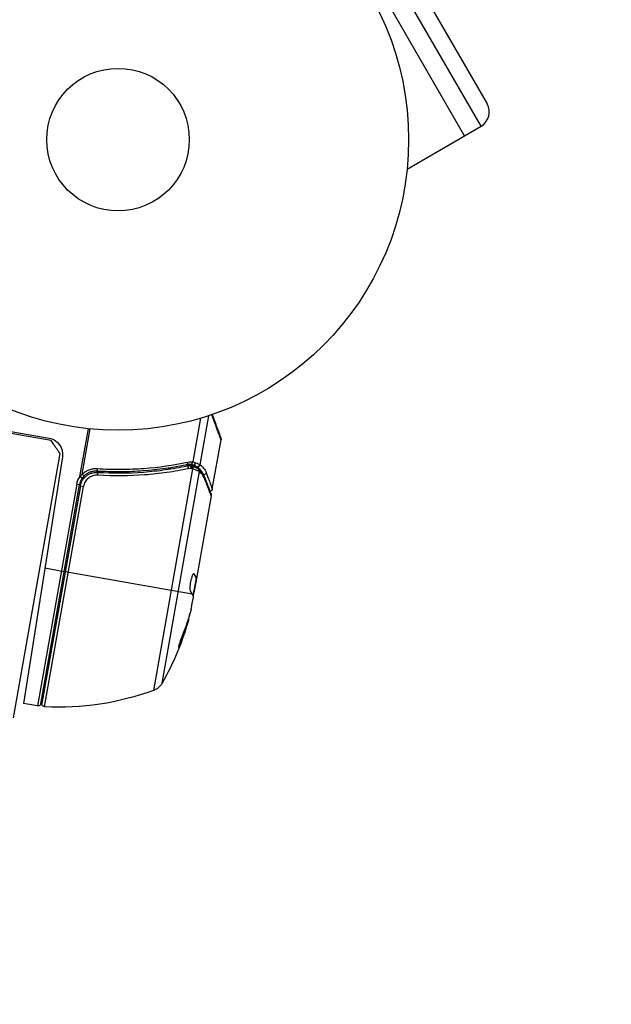
# Model space of a CAD drawing. Units: millimetres. Extents: x -6914 to 6872, y -6128 to 7658.
# Drawn here: x 1833 to 1941, y 2699 to 2879 of the extents above; entities that cross this region are included whole.
import ezdxf

# ---------------------------------------------------------------- set-up
doc = ezdxf.new("R2010")
doc.units = ezdxf.units.MM
doc.header["$LTSCALE"] = 20
doc.layers.add('2d', color=230, linetype='Continuous')

msp = doc.modelspace()

# ---------------------------------------------------------------- linework, layer by layer
at = {"layer": '2d'}
for p, q in [((1917.63, 2859.06), (1886.63, 2912.75)), ((1883.57, 2911.05), (1914.63, 2857.26)), ((1890.73, 2911.65), (1918.73, 2863.16)), ((1914.6, 2857.31), (1917.63, 2859.06)), ((1914.63, 2857.26), (1904.15, 2851.21)), ((1865.14, 2797.86), (1866.55, 2805.83)), ((1866.39, 2797.35), (1867.97, 2806.28)), ((1839.21, 2801.73), (1824.44, 2804.33)), ((1825.93, 2804.47), (1838.84, 2802.19)), ((1844.49, 2795.19), (1846.03, 2803.91)), ((1844.9, 2795.6), (1846.36, 2803.88)), ((1868.62, 2792.88), (1870.21, 2801.91)), ((1840.83, 2799.41), (1832.32, 2751.16)), ((1841.28, 2798.77), (1834.16, 2753.82)), ((1848.64, 2795.9), (1847.16, 2796.16)), ((1865.02, 2796.59), (1857.9, 2756.18)), ((1859.47, 2757.5), (1866.27, 2796.08)), ((1860.94, 2796.58), (1860.33, 2796.69)), ((1862.63, 2796.28), (1862.63, 2796.28)), ((1864.5, 2797.2), (1863.84, 2797.32)), ((1865.81, 2796.97), (1864.8, 2797.15)), ((1844.9, 2794.9), (1844.49, 2795.19)), ((1843.9, 2793.77), (1836.77, 2753.36)), ((1837.35, 2753.76), (1844.39, 2793.68)), ((1844.56, 2793.47), (1837.56, 2753.79)), ((1838.03, 2753.2), (1845.11, 2793.38)), ((1844.39, 2793.68), (1843.9, 2793.77)), ((1844.56, 2793.47), (1845.11, 2793.38)), ((1868.41, 2791.69), (1865.75, 2776.62)), ((1838.07, 2778.52), (1841.61, 2777.89)), ((1841.81, 2777.86), (1864.95, 2773.78)), ((1865.65, 2776.63), (1865.09, 2773.45)), ((1865.2, 2777.48), (1865.28, 2777.46)), ((1865.75, 2776.61), (1865.28, 2773.96)), ((1865.61, 2776.71), (1865.71, 2776.69)), ((1865.65, 2776.63), (1865.75, 2776.61)), ((1865.75, 2776.62), (1865.75, 2776.61)), ((1865.54, 2775.99), (1865.64, 2775.97)), ((1864.84, 2771.41), (1865.11, 2772.97)), ((1865.16, 2773.85), (1865.25, 2773.83)), ((1864.13, 2768.85), (1864.23, 2768.83)), ((1862.71, 2764.75), (1862.81, 2764.73)), ((1836.77, 2753.36), (1834.16, 2753.82))]:
    msp.add_line(p, q, dxfattribs=at)
for centre, radius in [((-21.08, 765.42), 6893.01), ((1851.43, 2856.63), 53), ((1851.43, 2856.63), 13)]:
    msp.add_circle(centre, radius, dxfattribs=at)
for centre, start, end in [((1916.13, 2861.66), 300, 30), ((1847.35, 2793.16), 144.6608, 170)]:
    msp.add_arc(centre, 3, start, end, dxfattribs=at)
at = {"layer": '2d', "extrusion": (0, 0, -1)}
for centre, radius, start, end in [((-1838.32, 2799.24), 3, 100, 189), ((-1847.35, 2793.16), 3.5, 10, 35.3392), ((-1816.1, 2782.39), 49.9, 195.2152, 195.5887), ((-1816.1, 2782.39), 50, 195.5775, 209.8522), ((-1856.87, 2758.99), 3, 209.8522, 249.8983), ((-1840.71, 2803.13), 50, 249.8983, 273.0783), ((-1836.86, 2753.85), 0.5, 190, 280), ((-1838.05, 2753.7), 0.5, 273.0783, 10)]:
    msp.add_arc(centre, radius, start, end, dxfattribs=at)
for centre, major_axis, ratio, start_param, end_param in [((1863.88, 2797.84), (-0.104, 0.489), 0.453607, 1.75166, 3.141593), ((1847.57, 2796.66), (0.032, 0.499), 0.159824, 1.588493, 3.141593), ((1864.77, 2796.63), (0.151, 0.477), 0.498294, 0, 1.505067), ((1865.71, 2796.23), (0.251, 0.433), 0.884978, -0.000006, 1.258086), ((1865.81, 2796.16), (0.309, 0.393), 0.925423, 0.000039, 1.111085), ((1844.85, 2795.61), (-0.357, 0.35), 0.062539, 1.661861, 3.141593), ((1866.75, 2794.88), (0.468, 0.177), 0.879292, 0, 0.593981), ((1815.93, 2781.43), (49.23, -8.68), 0.156437, -0.125467, -0.082209), ((1816.16, 2782.71), (49.24, -8.68), 0.886633, 0.070459, 0.189049), ((1815.42, 2778.52), (48.95, -8.63), 0.438198, 0.042852, 0.049035), ((1815.93, 2781.41), (49.1, -8.66), 0.882523, 0.091133, 0.189458)]:
    msp.add_ellipse(centre, major_axis=major_axis, ratio=ratio, start_param=start_param, end_param=end_param, dxfattribs=at)
at = {"layer": '2d'}
for centre, major_axis, ratio, start_param, end_param in [((1847.67, 2795.45), (0.031, 0.499), 0.164291, 4.693731, 6.283185), ((1864.06, 2796.65), (-0.103, 0.489), 0.459792, 4.529702, 6.283185), ((1864.51, 2796.7), (-0.014, 0.5), 0.488332, 4.6128, 6.283185), ((1864.59, 2796.69), (0.145, 0.478), 0.494861, -1.511233, 0), ((1864.71, 2796.65), (0.149, 0.477), 0.497126, -1.506846, 0), ((1865.28, 2797.76), (0.174, 0.469), 0.656837, 3.411911, 4.831376), ((1865.9, 2797.45), (0.267, 0.423), 0.916372, 3.561402, 5.070995), ((1865.93, 2797.43), (0.288, 0.409), 0.928876, 3.609085, 5.123169), ((1867.05, 2795.97), (0.47, 0.17), 0.886703, 4.311649, 5.709141), ((1815.42, 2778.52), (49.05, -8.65), 0.438198, -0.048936, 0.01654), ((1815.93, 2781.41), (49.2, -8.67), 0.882523, -0.189074, -0.09095)]:
    msp.add_ellipse(centre, major_axis=major_axis, ratio=ratio, start_param=start_param, end_param=end_param, dxfattribs=at)
for points, weights in [([(1870.21, 2801.91), (1870.21, 2801.91), (1869.64, 2803.45), (1868.53, 2806.47)], [0.97028885111, 0.97028885111, 0.97840504005, 0.994637417932]), ([(1868.61, 2806.5), (1869.66, 2803.63), (1870.19, 2802.17), (1870.19, 2802.17)], [0.993405656685, 0.977994452968, 0.97028885111, 0.97028885111]), ([(1840.83, 2799.41), (1840.83, 2799.41), (1840.27, 2800.21), (1839.21, 2801.73)], [1, 0.963936868618, 0.963936868618, 1]), ([(1865.19, 2777.47), (1865.4, 2777.21), (1865.54, 2776.95), (1865.61, 2776.71)], [0.999981383788, 0.999312238979, 0.999318444382, 1]), ([(1865.68, 2776.78), (1865.6, 2777), (1865.47, 2777.23), (1865.28, 2777.46)], [0.999776778733, 0.999325506326, 0.999399913415, 1]), ([(1865.71, 2776.69), (1865.7, 2776.72), (1865.69, 2776.75), (1865.68, 2776.78)], [1, 0.99991506099, 0.999840653901, 0.999776778733]), ([(1864.62, 2774.25), (1864.75, 2774.09), (1864.86, 2773.94), (1864.94, 2773.78)], [1, 0.999776245572, 0.99977268334, 0.999989313304]), ([(1864.94, 2773.78), (1864.94, 2773.78), (1864.94, 2773.78), (1864.95, 2773.78)], [0.999989313304, 0.999992817907, 0.999996380139, 1])]:
    msp.add_rational_spline(points, weights, degree=3, dxfattribs=at)
for points, knots in [([(1870.19, 2802.17), (1870.19, 2802.17), (1870.19, 2802.17), (1870.19, 2802.17), (1870.19, 2802.17), (1870.19, 2802.17), (1870.23, 2801.99), (1870.21, 2801.91)], [0, 0, 0, 0, 0.00003925, 0.00003925, 0.00005868, 0.00005868, 0.02591495, 0.02591495, 0.02591495, 0.02591495]), ([(1847.65, 2796.64), (1848.38, 2796.6), (1849.1, 2796.56), (1850.54, 2796.52), (1851.26, 2796.51), (1853.39, 2796.52), (1854.78, 2796.58), (1858.9, 2796.88), (1861.55, 2797.26), (1864.12, 2797.79)], [0, 0, 0, 0, 0.00220757, 0.00220757, 0.00441515, 0.00441515, 0.00883029, 0.00883029, 0.01766058, 0.01766058, 0.01766058, 0.01766058]), ([(1864.74, 2797.41), (1864.8, 2797.41), (1864.87, 2797.47), (1864.96, 2797.59), (1864.98, 2797.64), (1865.02, 2797.72), (1865.03, 2797.75), (1865.06, 2797.81), (1865.08, 2797.83), (1865.11, 2797.84)], [0, 0, 0, 0, 0.0003682582, 0.0003682582, 0.0005523873, 0.0005523873, 0.0006444519, 0.0006444519, 0.0007365165, 0.0007365165, 0.0007365165, 0.0007365165]), ([(1865.14, 2797.86), (1865.14, 2797.86), (1865.14, 2797.85), (1865.13, 2797.85), (1865.12, 2797.85), (1865.12, 2797.85), (1865.11, 2797.84)], [-0.00001132878, -0.00001132878, -0.00001132878, -0.00001132878, 0, 0, 0, 0.00003195945, 0.00003195945, 0.00003195945, 0.00003195945]), ([(1844.56, 2793.47), (1844.59, 2793.66), (1844.64, 2793.83), (1844.77, 2794.17), (1844.85, 2794.34), (1845.03, 2794.65), (1845.14, 2794.8), (1845.38, 2795.07), (1845.52, 2795.2), (1845.8, 2795.43), (1845.96, 2795.52), (1846.28, 2795.69), (1846.45, 2795.76), (1846.79, 2795.87), (1846.97, 2795.91), (1847.33, 2795.95), (1847.52, 2795.96), (1847.7, 2795.95)], [0, 0, 0, 0, 0.000545599, 0.000545599, 0.001091197, 0.001091197, 0.001636796, 0.001636796, 0.002182395, 0.002182395, 0.002727993, 0.002727993, 0.003273592, 0.003273592, 0.003819191, 0.003819191, 0.00436479, 0.00436479, 0.00436479, 0.00436479]), ([(1844.9, 2795.6), (1845.08, 2795.79), (1845.28, 2795.94), (1845.7, 2796.22), (1845.93, 2796.33), (1846.4, 2796.51), (1846.64, 2796.57), (1847.14, 2796.65), (1847.4, 2796.66), (1847.65, 2796.64)], [0, 0, 0, 0, 0.000758391, 0.000758391, 0.001516782, 0.001516782, 0.002275174, 0.002275174, 0.003033565, 0.003033565, 0.003033565, 0.003033565]), ([(1847.54, 2796.16), (1847.33, 2796.17), (1847.11, 2796.16), (1846.68, 2796.1), (1846.48, 2796.04), (1846.08, 2795.89), (1845.88, 2795.79), (1845.52, 2795.56), (1845.36, 2795.42), (1845.2, 2795.26)], [0, 0, 0, 0, 0.000653397, 0.000653397, 0.001306794, 0.001306794, 0.001960191, 0.001960191, 0.002613588, 0.002613588, 0.002613588, 0.002613588]), ([(1847.08, 2795.92), (1847.17, 2795.94), (1847.25, 2795.94), (1847.38, 2795.95), (1847.38, 2795.95), (1847.38, 2795.95), (1847.38, 2795.95), (1847.38, 2795.95), (1847.38, 2795.95), (1847.39, 2795.95), (1847.39, 2795.95), (1847.4, 2795.95), (1847.4, 2795.95), (1847.46, 2795.95), (1847.52, 2795.95), (1847.59, 2795.95), (1847.59, 2795.95), (1847.59, 2795.95)], [0.0079794, 0.0079794, 0.0079794, 0.0079794, 0.06917846, 0.06917846, 0.06922729, 0.06922729, 0.0694226, 0.0694226, 0.06981323, 0.06981323, 0.07137574, 0.07137574, 0.07450085, 0.07450085, 0.09965737, 0.09965737, 0.09969501, 0.09969501, 0.09969501, 0.09969501]), ([(1863.98, 2797.35), (1861.42, 2796.8), (1858.77, 2796.42), (1854.66, 2796.1), (1853.27, 2796.04), (1851.14, 2796.03), (1850.42, 2796.04), (1848.99, 2796.08), (1848.26, 2796.11), (1847.54, 2796.16)], [0, 0, 0, 0, 0.00868962, 0.00868962, 0.01303444, 0.01303444, 0.01520684, 0.01520684, 0.01737925, 0.01737925, 0.01737925, 0.01737925]), ([(1847.7, 2795.95), (1850.57, 2795.77), (1853.36, 2795.8), (1857.43, 2796.11), (1858.76, 2796.26), (1860.74, 2796.55), (1861.39, 2796.65), (1862.69, 2796.88), (1863.33, 2797), (1863.96, 2797.14)], [0, 0, 0, 0, 0.00862215, 0.00862215, 0.01293323, 0.01293323, 0.01508877, 0.01508877, 0.0172443, 0.0172443, 0.0172443, 0.0172443]), ([(1864.3, 2796.61), (1863.66, 2796.47), (1863, 2796.35), (1861.69, 2796.12), (1861.02, 2796.01), (1859.01, 2795.73), (1857.65, 2795.58), (1853.51, 2795.28), (1850.67, 2795.25), (1847.75, 2795.43)], [0, 0, 0, 0, 0.0022219, 0.0022219, 0.00444381, 0.00444381, 0.00888761, 0.00888761, 0.01777522, 0.01777522, 0.01777522, 0.01777522]), ([(1864.96, 2796.61), (1864.96, 2796.61), (1864.96, 2796.61), (1864.95, 2796.61), (1864.91, 2796.62), (1864.87, 2796.63), (1864.83, 2796.65)], [0, 0, 0, 0, 0.0000042554, 0.0000042554, 0.0000042554, 0.0001538381, 0.0001538381, 0.0001538381, 0.0001538381]), ([(1864.93, 2797.11), (1865.19, 2797.03), (1865.42, 2796.93), (1865.75, 2796.78), (1865.86, 2796.71), (1865.96, 2796.66)], [0, 0, 0, 0, 0.0923396, 0.0923396, 0.15574, 0.15574, 0.15574, 0.15574]), ([(1866.15, 2796.15), (1866.09, 2796.18), (1866.02, 2796.21), (1865.86, 2796.29), (1865.77, 2796.32), (1865.49, 2796.44), (1865.27, 2796.52), (1865.02, 2796.59)], [0, 0, 0, 0, 0.000444603, 0.000444603, 0.000889206, 0.000889206, 0.001778412, 0.001778412, 0.001778412, 0.001778412]), ([(1865.81, 2796.97), (1865.75, 2797.01), (1865.67, 2797.06), (1865.46, 2797.17), (1865.34, 2797.22), (1865.2, 2797.27)], [-0.00000006, -0.00000006, -0.00000006, -0.00000006, 0.000594293, 0.000594293, 0.001188645, 0.001188645, 0.001188645, 0.001188645]), ([(1865.84, 2796.95), (1865.83, 2796.96), (1865.82, 2796.96), (1865.81, 2796.97), (1865.81, 2796.97), (1865.81, 2796.97), (1865.81, 2796.97)], [0, 0, 0, 0, 0.00009374944, 0.00009374944, 0.00009374944, 0.00009380944, 0.00009380944, 0.00009380944, 0.00009380944]), ([(1866.89, 2795.7), (1866.85, 2795.8), (1866.8, 2795.89), (1866.67, 2796.11), (1866.58, 2796.24), (1866.3, 2796.59), (1866.08, 2796.78), (1865.84, 2796.95)], [0.000442916, 0.000442916, 0.000442916, 0.000442916, 0.001158987, 0.001158987, 0.002318034, 0.002318034, 0.004636128, 0.004636128, 0.004636128, 0.004636128]), ([(1867.22, 2794.8), (1867.17, 2794.94), (1867.1, 2795.08), (1866.96, 2795.32), (1866.89, 2795.43), (1866.65, 2795.74), (1866.47, 2795.92), (1866.27, 2796.08)], [0, 0, 0, 0, 0.000998322, 0.000998322, 0.001996643, 0.001996643, 0.003993286, 0.003993286, 0.003993286, 0.003993286]), ([(1866.39, 2797.35), (1866.64, 2797.18), (1866.85, 2796.98), (1867.14, 2796.62), (1867.23, 2796.49), (1867.39, 2796.21), (1867.46, 2796.06), (1867.52, 2795.88)], [0, 0, 0, 0, 0.002407191, 0.002407191, 0.003610787, 0.003610787, 0.004814383, 0.004814383, 0.004814383, 0.004814383]), ([(1847.75, 2795.43), (1847.6, 2795.44), (1847.44, 2795.44), (1847.14, 2795.4), (1846.99, 2795.37), (1846.7, 2795.28), (1846.56, 2795.23), (1846.29, 2795.09), (1846.16, 2795.01), (1845.92, 2794.82), (1845.81, 2794.71), (1845.6, 2794.49), (1845.51, 2794.36), (1845.35, 2794.1), (1845.29, 2793.96), (1845.18, 2793.68), (1845.14, 2793.53), (1845.11, 2793.38)], [0, 0, 0, 0, 0.000463141, 0.000463141, 0.000926282, 0.000926282, 0.001389423, 0.001389423, 0.001852564, 0.001852564, 0.002315704, 0.002315704, 0.002778845, 0.002778845, 0.003241986, 0.003241986, 0.003705127, 0.003705127, 0.003705127, 0.003705127]), ([(1846.64, 2795.82), (1846.64, 2795.82), (1846.64, 2795.82), (1846.64, 2795.82), (1846.64, 2795.82), (1846.64, 2795.82), (1846.65, 2795.82), (1846.65, 2795.83), (1846.65, 2795.83), (1846.67, 2795.83), (1846.68, 2795.83), (1846.69, 2795.84), (1846.69, 2795.84), (1846.7, 2795.84), (1846.7, 2795.84), (1846.71, 2795.84)], [0, 0, 0, 0, 0.00003413, 0.00003413, 0.00112638, 0.00112638, 0.00235516, 0.00235516, 0.00890867, 0.00890867, 0.02638518, 0.02638518, 0.03038926, 0.03038926, 0.03837503, 0.03837503, 0.03837503, 0.03837503]), ([(1846.87, 2795.88), (1846.89, 2795.89), (1846.91, 2795.89), (1846.93, 2795.9), (1846.94, 2795.9), (1846.95, 2795.9), (1846.95, 2795.9), (1846.96, 2795.9), (1846.96, 2795.9), (1846.97, 2795.9), (1846.97, 2795.9), (1846.97, 2795.9)], [0, 0, 0, 0, 0.01618259, 0.01618259, 0.02225061, 0.02225061, 0.0268016, 0.0268016, 0.02850821, 0.02850821, 0.03002188, 0.03002188, 0.03002188, 0.03002188]), ([(1868.41, 2791.69), (1868.37, 2791.8), (1868.32, 2791.94), (1868.17, 2792.32), (1868.09, 2792.54), (1867.79, 2793.33), (1867.53, 2794), (1867.22, 2794.8)], [0, 0, 0, 0, 0.00271146, 0.00271146, 0.00542292, 0.00542292, 0.01084584, 0.01084584, 0.01084584, 0.01084584]), ([(1867.52, 2795.88), (1867.87, 2794.94), (1868.14, 2794.19), (1868.38, 2793.54), (1868.42, 2793.43), (1868.49, 2793.23), (1868.52, 2793.15), (1868.6, 2792.95), (1868.62, 2792.88), (1868.62, 2792.88), (1868.62, 2792.88), (1868.62, 2792.88)], [0, 0, 0, 0, 0.00651051, 0.00651051, 0.00813813, 0.00813813, 0.00976576, 0.00976576, 0.01302101, 0.01302101, 0.01302615, 0.01302615, 0.01302615, 0.01302615]), ([(1868.62, 2792.88), (1868.61, 2792.83), (1868.59, 2792.78), (1868.55, 2792.7), (1868.53, 2792.67), (1868.47, 2792.6), (1868.42, 2792.56), (1868.35, 2792.52), (1868.32, 2792.5), (1868.26, 2792.48), (1868.22, 2792.48), (1868.19, 2792.47)], [0.00000977, 0.00000977, 0.00000977, 0.00000977, 0.01613866, 0.01613866, 0.0272666, 0.0272666, 0.0436752, 0.0436752, 0.05366443, 0.05366443, 0.06312274, 0.06312274, 0.06312274, 0.06312274]), ([(1865.24, 2777.49), (1865.21, 2777.49), (1865.16, 2777.46), (1865.07, 2777.33), (1865.01, 2777.23), (1864.91, 2776.96), (1864.85, 2776.8), (1864.78, 2776.53), (1864.75, 2776.44), (1864.7, 2776.24), (1864.68, 2776.14), (1864.64, 2775.94), (1864.63, 2775.84), (1864.59, 2775.63), (1864.58, 2775.53), (1864.55, 2775.23), (1864.54, 2775.05), (1864.53, 2774.8), (1864.53, 2774.72), (1864.54, 2774.59), (1864.55, 2774.52), (1864.57, 2774.36), (1864.59, 2774.29), (1864.62, 2774.25)], [0.00025325, 0.00025325, 0.00025325, 0.00025325, 0.000874176, 0.000874176, 0.001495101, 0.001495101, 0.002116027, 0.002116027, 0.00242649, 0.00242649, 0.002736952, 0.002736952, 0.003047415, 0.003047415, 0.003357878, 0.003357878, 0.003978803, 0.003978803, 0.004289266, 0.004289266, 0.004599729, 0.004599729, 0.005220654, 0.005220654, 0.005220654, 0.005220654]), ([(1865.11, 2773.41), (1865.12, 2773.37), (1865.12, 2773.32), (1865.13, 2773.17), (1865.12, 2773.08), (1865.11, 2772.97)], [0.0000002, 0.0000002, 0.0000002, 0.0000002, 0.000612586, 0.000612586, 0.001224972, 0.001224972, 0.001224972, 0.001224972]), ([(1863.07, 2765.98), (1863.01, 2765.83), (1862.95, 2765.67), (1862.85, 2765.42), (1862.82, 2765.33), (1862.76, 2765.16), (1862.73, 2765.08), (1862.65, 2764.84), (1862.6, 2764.68), (1862.52, 2764.42), (1862.49, 2764.3), (1862.46, 2764.14), (1862.45, 2764.09), (1862.47, 2764.06), (1862.47, 2764.06), (1862.49, 2764.07), (1862.51, 2764.09), (1862.58, 2764.21), (1862.69, 2764.44), (1862.81, 2764.73)], [0.000000226, 0.000000226, 0.000000226, 0.000000226, 0.000536258, 0.000536258, 0.000804273, 0.000804273, 0.001072289, 0.001072289, 0.00160832, 0.00160832, 0.002144351, 0.002144351, 0.002680383, 0.002680383, 0.002948398, 0.002948398, 0.003216414, 0.003216414, 0.004288477, 0.004288477, 0.004288477, 0.004288477]), ([(1862.71, 2764.75), (1862.65, 2764.6), (1862.59, 2764.47), (1862.52, 2764.32), (1862.5, 2764.27), (1862.48, 2764.23)], [0.0000004271, 0.0000004271, 0.0000004271, 0.0000004271, 0.0005364944, 0.0005364944, 0.0007899206, 0.0007899206, 0.0007899206, 0.0007899206])]:
    msp.add_open_spline(points, degree=3, knots=knots, dxfattribs=at)
for points in [[(1864.12, 2797.79), (1864.46, 2797.87), (1864.8, 2797.89), (1865.14, 2797.86)], [(1865.11, 2797.84), (1865.29, 2797.8), (1865.46, 2797.75), (1865.61, 2797.7)], [(1847.59, 2795.95), (1847.62, 2795.95), (1847.66, 2795.95), (1847.7, 2795.95)], [(1863.96, 2797.14), (1864.14, 2797.17), (1864.31, 2797.2), (1864.49, 2797.2)], [(1864.72, 2797.41), (1864.48, 2797.42), (1864.23, 2797.4), (1863.98, 2797.35)], [(1864.75, 2796.66), (1864.6, 2796.65), (1864.45, 2796.64), (1864.3, 2796.61)], [(1864.49, 2797.2), (1864.57, 2797.2), (1864.65, 2797.19), (1864.73, 2797.17)], [(1864.74, 2797.41), (1864.73, 2797.41), (1864.73, 2797.41), (1864.72, 2797.41)], [(1864.73, 2797.17), (1864.77, 2797.16), (1864.82, 2797.14), (1864.86, 2797.13)], [(1865.2, 2797.27), (1865.06, 2797.32), (1864.91, 2797.37), (1864.74, 2797.41)], [(1864.83, 2796.65), (1864.8, 2796.65), (1864.78, 2796.66), (1864.75, 2796.66)], [(1864.86, 2797.13), (1864.88, 2797.12), (1864.9, 2797.12), (1864.93, 2797.11)], [(1865.02, 2796.59), (1865, 2796.59), (1864.98, 2796.6), (1864.96, 2796.61)], [(1865.61, 2797.7), (1865.94, 2797.59), (1866.19, 2797.46), (1866.36, 2797.37)], [(1865.96, 2796.66), (1866.01, 2796.63), (1866.07, 2796.59), (1866.12, 2796.55)], [(1866.12, 2796.55), (1866.57, 2796.19), (1866.96, 2795.74), (1867.22, 2795.06)], [(1866.27, 2796.08), (1866.23, 2796.1), (1866.19, 2796.13), (1866.15, 2796.15)], [(1866.36, 2797.37), (1866.37, 2797.37), (1866.38, 2797.36), (1866.39, 2797.35)], [(1844.49, 2795.19), (1844.62, 2795.34), (1844.75, 2795.48), (1844.9, 2795.6)], [(1845.2, 2795.26), (1845.09, 2795.15), (1844.99, 2795.03), (1844.9, 2794.9)], [(1867.22, 2795.06), (1867.81, 2793.48), (1868.23, 2792.36), (1868.39, 2791.96)], [(1868.39, 2791.96), (1868.42, 2791.87), (1868.43, 2791.78), (1868.41, 2791.7)], [(1868.41, 2791.7), (1868.41, 2791.7), (1868.41, 2791.69), (1868.41, 2791.69)], [(1865.28, 2777.46), (1865.27, 2777.48), (1865.26, 2777.49), (1865.24, 2777.49)], [(1865.61, 2776.71), (1865.63, 2776.67), (1865.64, 2776.64), (1865.65, 2776.63)], [(1865.75, 2776.62), (1865.74, 2776.62), (1865.73, 2776.65), (1865.71, 2776.69)], [(1865.11, 2773.39), (1865.15, 2773.49), (1865.19, 2773.6), (1865.22, 2773.73)], [(1865.22, 2773.73), (1865.23, 2773.76), (1865.24, 2773.8), (1865.25, 2773.83)], [(1865.25, 2773.83), (1865.26, 2773.87), (1865.27, 2773.91), (1865.28, 2773.96)], [(1864.84, 2771.41), (1864.8, 2771.26), (1864.76, 2771.11), (1864.73, 2770.98)]]:
    msp.add_open_spline(points, degree=3, dxfattribs=at)

doc.saveas('drawing.dxf')
